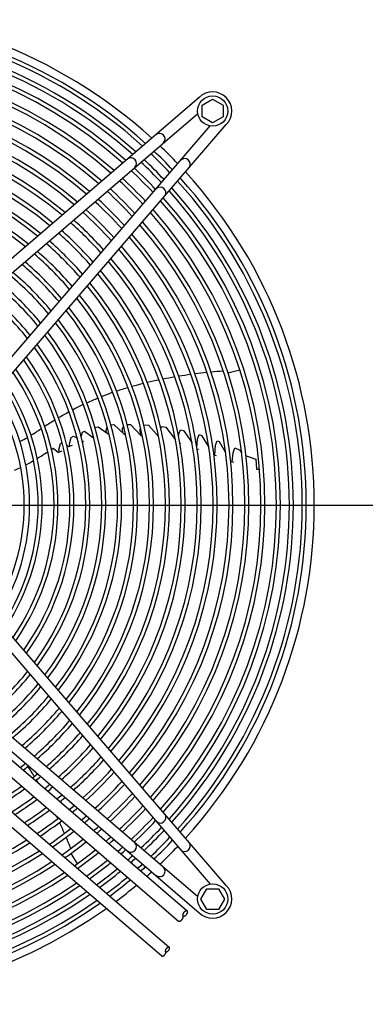
# Model space of a CAD drawing. Units: millimetres. Extents: x -95 to 7041, y 12 to 5230.
# Drawn here: x 2712 to 2929, y 1972 to 2590 of the extents above; entities that cross this region are included whole.
import ezdxf

# ---------------------------------------------------------------- set-up
doc = ezdxf.new("R2010")
doc.units = ezdxf.units.MM
doc.layers.add('1', color=7, linetype='Continuous')
doc.styles.add('CONVERTER_18', font='txt.shx', dxfattribs={"width": 0.9})
doc.dimstyles.new('ME10_DIM_30', dxfattribs={"dimtxt": 43.75, "dimasz": 43.75, "dimexe": 13.125, "dimexo": 8.75, "dimgap": 15.75, "dimtad": 1, "dimdec": 1, "dimlfac": 0.03937, "dimdsep": 46, "dimtxsty": 'CONVERTER_18', "dimsah": 1, "dimcen": 0.09, "dimclrd": 6, "dimclre": 6, "dimclrt": 3, "dimadec": 0, "dimazin": 0, "dimtfac": 1, "dimtdec": 4, "dimtix": 1, "dimtmove": 0, "dimatfit": 3, "dimfxl": 1, "dimtolj": 1, "dimtzin": 0, "dimarcsym": 0})
doc.dimstyles.new('ME10_DIM_35', dxfattribs={"dimtxt": 43.75, "dimasz": 43.75, "dimexe": 13.125, "dimexo": 8.75, "dimgap": 15.75, "dimtad": 1, "dimdec": 1, "dimlfac": 0.03937, "dimdsep": 46, "dimtxsty": 'CONVERTER_18', "dimsah": 1, "dimcen": 0.09, "dimclrd": 6, "dimclre": 6, "dimclrt": 3, "dimadec": 0, "dimazin": 0, "dimtfac": 1, "dimtdec": 4, "dimtix": 1, "dimtmove": 0, "dimatfit": 3, "dimfxl": 1, "dimtolj": 1, "dimtzin": 0, "dimarcsym": 0})
doc.dimstyles.new('ME10_DIM_38', dxfattribs={"dimtxt": 43.75, "dimasz": 43.75, "dimexe": 13.125, "dimexo": 8.75, "dimgap": 15.75, "dimtad": 1, "dimdec": 1, "dimlfac": 0.03937, "dimdsep": 46, "dimtxsty": 'CONVERTER_18', "dimsah": 1, "dimcen": 0.09, "dimclrd": 6, "dimclre": 6, "dimclrt": 3, "dimadec": 0, "dimazin": 0, "dimtfac": 1, "dimtdec": 4, "dimtix": 1, "dimtmove": 0, "dimatfit": 3, "dimfxl": 1, "dimtolj": 1, "dimtzin": 0, "dimarcsym": 0})
doc.dimstyles.new('ME10_DIM_39', dxfattribs={"dimtxt": 43.75, "dimasz": 43.75, "dimexe": 13.125, "dimexo": 8.75, "dimgap": 15.75, "dimtad": 1, "dimdec": 1, "dimlfac": 0.03937, "dimdsep": 46, "dimtxsty": 'CONVERTER_18', "dimsah": 1, "dimcen": 0.09, "dimclrd": 6, "dimclre": 6, "dimclrt": 3, "dimadec": 0, "dimazin": 0, "dimtfac": 1, "dimtdec": 4, "dimtix": 1, "dimtmove": 0, "dimatfit": 3, "dimfxl": 1, "dimtolj": 1, "dimtzin": 0, "dimarcsym": 0})
doc.dimstyles.new('ME10_DIM_41', dxfattribs={"dimtxt": 43.75, "dimasz": 43.75, "dimexe": 13.125, "dimexo": 8.75, "dimgap": 15.75, "dimtad": 1, "dimdec": 1, "dimlfac": 0.03937, "dimdsep": 46, "dimtxsty": 'CONVERTER_18', "dimsah": 1, "dimcen": 0.09, "dimclrd": 6, "dimclre": 6, "dimclrt": 3, "dimadec": 0, "dimazin": 0, "dimtfac": 1, "dimtdec": 4, "dimtix": 1, "dimtmove": 0, "dimatfit": 3, "dimfxl": 1, "dimtolj": 1, "dimtzin": 0, "dimarcsym": 0})
doc.dimstyles.new('ME10_DIM_42', dxfattribs={"dimtxt": 43.75, "dimasz": 43.75, "dimexe": 13.125, "dimexo": 8.75, "dimgap": 15.75, "dimtad": 1, "dimdec": 1, "dimlfac": 0.03937, "dimdsep": 46, "dimtxsty": 'CONVERTER_18', "dimsah": 1, "dimcen": 0.09, "dimclrd": 6, "dimclre": 6, "dimclrt": 3, "dimadec": 0, "dimazin": 0, "dimtfac": 1, "dimtdec": 4, "dimtix": 1, "dimtmove": 0, "dimatfit": 3, "dimfxl": 1, "dimtolj": 1, "dimtzin": 0, "dimarcsym": 0})

# ---------------------------------------------------------------- blocks, each defined once
blk = doc.blocks.new('*D25')
at = {"layer": '1', "color": 6, "linetype": 'Continuous'}
for p, q in [((2594.45, 2285.32), (3275.75, 2285.32)), ((3262.63, 1865.26), (3262.63, 2285.32)), ((2840.72, 1865.26), (3275.75, 1865.26))]:
    blk.add_line(p, q, dxfattribs=at)
at = {"layer": '1', "color": 6}
for points in [[(3268.39, 2241.57), (3256.87, 2241.57), (3262.63, 2285.32)], [(3256.87, 1909.01), (3268.39, 1909.01), (3262.63, 1865.26)]]:
    blk.add_solid(points, dxfattribs=at)
at = {"layer": '1', "color": 3, "insert": (3240.66, 2033.05), "char_height": 43.75, "attachment_point": 7, "rotation": 90, "line_spacing_factor": 0.454545, "style": 'CONVERTER_18'}
blk.add_mtext('16,5', dxfattribs=at)
blk = doc.blocks.new('*D30')
at = {"layer": '1', "color": 6, "linetype": 'Continuous'}
for p, q in [((2819.41, 2811.05), (3354.5, 2811.05)), ((3341.38, 1759.54), (3341.38, 2811.05)), ((2818.45, 1759.54), (3354.5, 1759.54))]:
    blk.add_line(p, q, dxfattribs=at)
at = {"layer": '1', "color": 6}
for points in [[(3347.14, 2767.3), (3335.62, 2767.3), (3341.38, 2811.05)], [(3335.62, 1803.29), (3347.14, 1803.29), (3341.38, 1759.54)]]:
    blk.add_solid(points, dxfattribs=at)
at = {"layer": '1', "color": 3, "insert": (3319.41, 2242.25), "char_height": 43.75, "attachment_point": 7, "rotation": 90, "line_spacing_factor": 0.454545, "style": 'CONVERTER_18'}
blk.add_mtext('41,4', dxfattribs=at)
blk = doc.blocks.new('*D33')
at = {"layer": '1', "color": 6, "linetype": 'Continuous'}
for p, q in [((1995.94, 2294.39), (1995.94, 2990.44)), ((3175.51, 2294.39), (3175.51, 2990.44)), ((1995.94, 2977.31), (3175.51, 2977.31))]:
    blk.add_line(p, q, dxfattribs=at)
at = {"layer": '1', "color": 6}
for points in [[(2039.69, 2983.07), (2039.69, 2971.55), (1995.94, 2977.31)], [(3131.76, 2971.55), (3131.76, 2983.07), (3175.51, 2977.31)]]:
    blk.add_solid(points, dxfattribs=at)
at = {"layer": '1', "color": 3, "insert": (2542.98, 2999.28), "char_height": 43.75, "attachment_point": 7, "rotation": 0.00014, "line_spacing_factor": 0.454545, "style": 'CONVERTER_18'}
blk.add_mtext('46,4', dxfattribs=at)
blk = doc.blocks.new('*D34')
at = {"layer": '1', "color": 6, "linetype": 'Continuous'}
for p, q in [((2585.7, 2294.07), (2585.7, 2911.68)), ((2828.2, 2718.76), (2828.2, 2911.68)), ((2585.7, 2898.56), (2828.2, 2898.56))]:
    blk.add_line(p, q, dxfattribs=at)
at = {"layer": '1', "color": 6}
for points in [[(2629.45, 2904.32), (2629.45, 2892.8), (2585.7, 2898.56)], [(2784.45, 2892.8), (2784.45, 2904.32), (2828.2, 2898.56)]]:
    blk.add_solid(points, dxfattribs=at)
at = {"layer": '1', "color": 3, "insert": (2677.11, 2920.53), "char_height": 43.75, "attachment_point": 7, "rotation": 0.00014, "line_spacing_factor": 0.454545, "style": 'CONVERTER_18'}
blk.add_mtext('9,5', dxfattribs=at)
blk = doc.blocks.new('*D36')
at = {"layer": '1', "color": 6, "linetype": 'Continuous'}
for p, q in [((2585.7, 2276.57), (2585.7, 2158.68)), ((3175.51, 2276.2), (3175.51, 1658.91)), ((2585.7, 2146.64), (2585.7, 1658.91)), ((3175.51, 1672.04), (2585.7, 1672.04))]:
    blk.add_line(p, q, dxfattribs=at)
at = {"layer": '1', "color": 6}
for points in [[(2629.45, 1677.79), (2629.45, 1666.28), (2585.7, 1672.04)], [(3131.76, 1666.28), (3131.76, 1677.79), (3175.51, 1672.04)]]:
    blk.add_solid(points, dxfattribs=at)
at = {"layer": '1', "color": 3, "insert": (2838.97, 1694), "char_height": 43.75, "attachment_point": 7, "rotation": 0.00014, "line_spacing_factor": 0.454545, "style": 'CONVERTER_18'}
blk.add_mtext('23,2', dxfattribs=at)
blk = doc.blocks.new('*D37')
at = {"layer": '1', "color": 6, "linetype": 'Continuous'}
for p, q in [((2841.62, 2705.34), (3275.75, 2705.34)), ((3262.63, 2285.32), (3262.63, 2705.34)), ((2594.45, 2285.32), (3275.75, 2285.32))]:
    blk.add_line(p, q, dxfattribs=at)
at = {"layer": '1', "color": 6}
for points in [[(3268.39, 2661.59), (3256.87, 2661.59), (3262.63, 2705.34)], [(3256.87, 2329.07), (3268.39, 2329.07), (3262.63, 2285.32)]]:
    blk.add_solid(points, dxfattribs=at)
at = {"layer": '1', "color": 3, "insert": (3240.66, 2453.09), "char_height": 43.75, "attachment_point": 7, "rotation": 90, "line_spacing_factor": 0.454545, "style": 'CONVERTER_18'}
blk.add_mtext('16,5', dxfattribs=at)

msp = doc.modelspace()

# ---------------------------------------------------------------- linework, layer by layer
at = {"layer": '1', "color": 1, "linetype": 'Continuous'}
for p, q in [((2824.78, 2541.38), (2617.79, 2363.4)), ((2622.35, 2358.09), (2823.8, 2531.3)), ((2658.47, 2321.98), (2831.68, 2523.43)), ((2663.78, 2317.42), (2841.76, 2524.41)), ((2841.76, 2046.23), (2663.78, 2253.22)), ((2658.48, 2248.66), (2831.69, 2047.21)), ((2622.36, 2212.55), (2823.81, 2039.34)), ((2617.8, 2207.24), (2824.79, 2029.26))]:
    msp.add_line(p, q, dxfattribs=at)
at = {"layer": '1', "color": 6, "linetype": 'Continuous'}
for p, q in [((2826.68, 2536.57), (2833.18, 2540.33)), ((2826.68, 2529.08), (2826.68, 2536.57)), ((2833.18, 2540.33), (2839.68, 2536.57)), ((2839.68, 2536.57), (2839.68, 2529.08)), ((2833.18, 2525.33), (2826.68, 2529.08)), ((2839.68, 2529.08), (2833.18, 2525.33)), ((2843.54, 2368.62), (2850.18, 2370.3)), ((2842.77, 2368.64), (2843.54, 2368.62)), ((2751.48, 2331.14), (2752.68, 2331.66)), ((2752.68, 2331.66), (2758.49, 2327.51)), ((2759.37, 2334.02), (2761.3, 2334.53)), ((2761.3, 2334.53), (2767.51, 2329.94)), ((2766.38, 2332.42), (2767.06, 2334.3)), ((2766.57, 2330.64), (2766.38, 2332.42)), ((2769.25, 2335.75), (2771.17, 2335.85)), ((2777.9, 2329.67), (2771.17, 2335.85)), ((2776.59, 2333.08), (2777.27, 2334.67)), ((2776.81, 2330.69), (2776.59, 2333.08)), ((2779.65, 2335.87), (2781.64, 2335.85)), ((2781.64, 2335.85), (2788.15, 2328.98)), ((2787.73, 2333), (2787.9, 2333.4)), ((2787.81, 2329.33), (2787.73, 2333)), ((2790, 2335.6), (2792.88, 2335.44)), ((2792.88, 2335.44), (2799.2, 2328.46)), ((2800.74, 2333.34), (2801.35, 2334.61)), ((2801.35, 2334.61), (2803.82, 2334.27)), ((2803.82, 2334.27), (2809.78, 2326.35)), ((2811.9, 2330.01), (2813.01, 2332.58)), ((2813.01, 2332.58), (2814.95, 2332.14)), ((2814.95, 2332.14), (2820.27, 2324.32)), ((2743.4, 2323.75), (2744.44, 2327.72)), ((2744.44, 2327.72), (2745.95, 2328.5)), ((2745.95, 2328.5), (2748.27, 2327.24)), ((2750.62, 2328.12), (2751.48, 2331.14)), ((2751.33, 2325.57), (2751.88, 2325.27)), ((2751.88, 2325.27), (2752.31, 2325.46)), ((2767.51, 2329.94), (2768.13, 2330.15)), ((2777.9, 2329.67), (2778.51, 2329.67)), ((2788.15, 2328.98), (2788.98, 2328.88)), ((2811.9, 2328.62), (2811.9, 2330.01)), ((2823.33, 2321.21), (2823.58, 2326.75)), ((2823.58, 2326.75), (2823.79, 2327.39)), ((2823.79, 2327.39), (2824.65, 2329.53)), ((2824.65, 2329.53), (2826.08, 2329.09)), ((2826.08, 2329.09), (2830.75, 2321.71)), ((2835, 2322.89), (2836.05, 2325.66)), ((2836.05, 2325.66), (2837.17, 2325.23)), ((2733.06, 2321.03), (2736.48, 2318.38)), ((2736.71, 2319.96), (2737.73, 2324.05)), ((2736.97, 2318.54), (2736.71, 2319.96)), ((2737.73, 2324.05), (2738.64, 2324.56)), ((2741.61, 2323), (2742.93, 2322.14)), ((2742.93, 2322.14), (2745.26, 2322.94)), ((2743.64, 2322.39), (2743.4, 2323.75)), ((2813.05, 2323.79), (2812.76, 2323.86)), ((2824.24, 2320.29), (2823.44, 2320.26)), ((2834.54, 2316.64), (2835, 2322.89)), ((2837.17, 2325.23), (2841.34, 2318.29)), ((2846.06, 2318), (2847.13, 2321.16)), ((2847.13, 2321.16), (2850.26, 2319.78)), ((2850.26, 2319.78), (2851.46, 2317.95)), ((2738.63, 2319.07), (2736.48, 2318.38)), ((2833.98, 2316.84), (2835.36, 2316.33)), ((2844.46, 2313.18), (2844.75, 2312.72)), ((2845.5, 2312.42), (2846.06, 2318)), ((2854.16, 2316.31), (2860.18, 2314.17)), ((2860.18, 2314.17), (2860.78, 2307.81)), ((2844.75, 2312.72), (2846.23, 2312.14)), ((2860.78, 2307.81), (2862.58, 2307.81)), ((2659.3, 2166.16), (2817.22, 2030.37)), ((2651.9, 2161.46), (2811.75, 2024.01)), ((2643.51, 2147.21), (2805.95, 2007.54)), ((2638.99, 2141.6), (2801.26, 2002.08)), ((2744.4, 2066.57), (2744.61, 2065.83)), ((2744.61, 2065.83), (2748.26, 2060.04)), ((2825.71, 2037.83), (2829.47, 2044.33)), ((2829.47, 2044.33), (2836.95, 2044.33)), ((2836.95, 2044.33), (2840.71, 2037.83)), ((2829.47, 2031.33), (2825.71, 2037.83)), ((2840.71, 2037.83), (2836.95, 2031.33)), ((2836.95, 2031.33), (2829.47, 2031.33))]:
    msp.add_line(p, q, dxfattribs=at)
at = {"layer": '1', "color": 1, "linetype": 'Continuous'}
for centre in [(2833.18, 2532.8), (2833.18, 2037.84)]:
    msp.add_circle(centre, 9.5, dxfattribs=at)
for centre, radius, start, end in [((2585.7, 2285.32), 311.24, 47.75352, 132.24648), ((2833.18, 2532.8), 12, 315.63281, 134.36719), ((2799.77, 2515.26), 3.51, 315.86161, 125.51841), ((2599.61, 2299.02), 291.71, 43.47461, 46.58568), ((2781.93, 2499.91), 3.51, 315.86387, 125.51616), ((2815.63, 2499.4), 3.51, 324.48159, 134.13839), ((2585.7, 2285.32), 311.24, 317.75352, 42.24648), ((2800.29, 2481.55), 3.51, 324.48384, 134.13613), ((2800.3, 2089.09), 3.51, 225.86387, 35.51616), ((2781.93, 2070.73), 3.51, 234.48384, 44.13613), ((2815.64, 2071.24), 3.51, 225.86161, 35.51841), ((2599.4, 2271.4), 291.71, 313.47461, 316.58568), ((2585.7, 2285.32), 311.24, 227.75352, 305.51283), ((2585.7, 2285.32), 311.24, 311.48733, 312.24648), ((2799.78, 2055.38), 3.51, 234.48159, 44.13839), ((2585.7, 2285.32), 311.24, 306.87308, 309.92485), ((2833.18, 2037.84), 12, 225.63281, 44.36719)]:
    msp.add_arc(centre, radius, start, end, dxfattribs=at)
at = {"layer": '1', "color": 6, "linetype": 'Continuous'}
for centre, radius, start, end in [((2585.7, 2285.32), 306.24, 47.86941, 132.13058), ((2585.7, 2285.32), 303.74, 47.92887, 132.07112), ((2585.7, 2285.32), 298.13, 48.06581, 131.93418), ((2585.7, 2285.32), 295.63, 48.12861, 131.87138), ((2585.7, 2285.32), 290.02, 48.27319, 131.72681), ((2585.7, 2285.32), 287.52, 48.33952, 131.66048), ((2585.7, 2285.32), 280.3, 48.53786, 131.46214), ((2585.7, 2285.32), 277.8, 48.60893, 131.39106), ((2585.7, 2285.32), 270.24, 48.83205, 131.16794), ((2585.7, 2285.32), 267.74, 48.90862, 131.09137), ((2585.7, 2285.32), 260.25, 49.14671, 130.85328), ((2585.7, 2285.32), 257.75, 49.2293, 130.77069), ((2585.7, 2285.32), 250.28, 49.48635, 130.51364), ((2585.7, 2285.32), 247.78, 49.57583, 130.42417), ((2585.7, 2285.32), 240.29, 49.85512, 130.14488), ((2585.7, 2285.32), 237.79, 49.95241, 130.04758), ((2585.7, 2285.32), 230.3, 50.25636, 129.74364), ((2585.7, 2285.32), 227.8, 50.3624, 129.6376), ((2585.7, 2285.32), 220.3, 50.69502, 129.30497), ((2585.7, 2285.32), 303.74, 43.40033, 46.60183), ((2585.7, 2285.32), 306.24, 43.44879, 46.55335), ((2585.7, 2285.32), 217.81, 50.81044, 129.18955), ((2585.7, 2285.32), 295.63, 43.23757, 46.76465), ((2585.7, 2285.32), 298.13, 43.28874, 46.71346), ((2585.7, 2285.32), 210.39, 51.17139, 128.82861), ((2585.7, 2285.32), 207.89, 51.29894, 128.70105), ((2585.7, 2285.32), 287.52, 43.06574, 46.93654), ((2585.7, 2285.32), 290.02, 43.11977, 46.88249), ((2585.7, 2285.32), 277.8, 42.84628, 47.15608), ((2585.7, 2285.32), 280.3, 42.90417, 47.09817), ((2585.7, 2285.32), 303.74, 317.92887, 42.07112), ((2585.7, 2285.32), 306.24, 317.86941, 42.13058), ((2585.7, 2285.32), 267.74, 42.60221, 47.40024), ((2585.7, 2285.32), 270.24, 42.66456, 47.33786), ((2585.7, 2285.32), 295.63, 318.12861, 41.87138), ((2585.7, 2285.32), 298.13, 318.06581, 41.93418), ((2585.7, 2285.32), 257.75, 42.34112, 47.66143), ((2585.7, 2285.32), 260.25, 42.40836, 47.59417), ((2585.7, 2285.32), 287.52, 318.33952, 41.66048), ((2585.7, 2285.32), 290.02, 318.27319, 41.72681), ((2585.7, 2285.32), 247.78, 42.05907, 47.94358), ((2585.7, 2285.32), 250.28, 42.13189, 47.87073), ((2585.7, 2285.32), 277.8, 318.60893, 41.39106), ((2585.7, 2285.32), 280.3, 318.53786, 41.46214), ((2585.7, 2285.32), 237.79, 41.75266, 48.2501), ((2585.7, 2285.32), 240.29, 41.83181, 48.17092), ((2585.7, 2285.32), 270.24, 318.83205, 41.16794), ((2585.7, 2285.32), 227.8, 41.4192, 48.58369), ((2585.7, 2285.32), 230.3, 41.50543, 48.49743), ((2585.7, 2285.32), 260.25, 319.14671, 40.85328), ((2585.7, 2285.32), 267.74, 318.90862, 41.09137), ((2585.7, 2285.32), 217.81, 41.05494, 48.94809), ((2585.7, 2285.32), 220.3, 41.14876, 48.85423), ((2585.7, 2285.32), 257.75, 319.2293, 40.77069), ((2585.7, 2285.32), 207.89, 40.65798, 49.34519), ((2585.7, 2285.32), 210.39, 40.76161, 49.24152), ((2585.7, 2285.32), 247.78, 319.57583, 40.42417), ((2585.7, 2285.32), 250.28, 319.48635, 40.51364), ((2585.7, 2285.32), 200.34, 40.32944, 49.67385), ((2585.7, 2285.32), 237.79, 319.95241, 40.04758), ((2585.7, 2285.32), 240.29, 319.85512, 40.14488), ((2585.7, 2285.32), 190.36, 39.85418, 50.14929), ((2585.7, 2285.32), 197.85, 40.21522, 49.78812), ((2585.7, 2285.32), 227.8, 320.3624, 39.6376), ((2585.7, 2285.32), 230.3, 320.25636, 39.74364), ((2585.7, 2285.32), 180.36, 39.32497, 50.6787), ((2585.7, 2285.32), 187.85, 39.72697, 50.27655), ((2585.7, 2285.32), 220.3, 320.69502, 39.30497), ((2585.7, 2285.32), 170.38, 38.73313, 51.27076), ((2585.7, 2285.32), 177.87, 39.18379, 50.81994), ((2585.7, 2285.32), 217.81, 320.81044, 39.18955), ((2585.7, 2285.32), 167.88, 38.57378, 51.43018), ((2585.7, 2285.32), 207.89, 321.29894, 38.70105), ((2585.7, 2285.32), 210.39, 321.17139, 38.82861), ((2585.7, 2285.32), 197.85, 321.84413, 38.15586), ((2585.7, 2285.32), 200.34, 321.70345, 38.29654), ((2585.7, 2285.32), 187.85, 322.44573, 37.55427), ((2585.7, 2285.32), 190.36, 322.28894, 37.71106), ((2585.7, 2285.32), 180.36, 322.94139, 37.0586), ((2585.7, 2285.32), 177.87, 323.11555, 36.88445), ((2585.7, 2285.32), 167.88, 323.86848, 36.13152), ((2585.7, 2285.32), 170.38, 323.67171, 36.32828), ((2585.7, 2285.32), 157.9, 324.71747, 35.28253), ((2585.7, 2285.32), 160.4, 324.49447, 35.50553), ((2585.7, 2285.32), 150.42, 325.43104, 34.56895), ((2858.26, 2086.01), 283.97, 93.70535, 95.2644), ((2585.7, 2285.32), 140.49, 326.4984, 33.5016), ((2585.7, 2285.32), 147.92, 325.68599, 34.31401), ((2858.26, 2086.01), 283.97, 101.93486, 103.46155), ((2858.26, 2086.01), 283.97, 99.89384, 101.42469), ((2858.26, 2086.01), 283.97, 97.84227, 99.38103), ((2858.26, 2086.01), 283.97, 95.78233, 97.32713), ((2585.7, 2285.32), 132.63, 327.46308, 32.53692), ((2585.7, 2285.32), 137.98, 326.79395, 33.20604), ((2858.26, 2086.01), 283.97, 105.97867, 107.50475), ((2858.26, 2086.01), 283.97, 103.96677, 105.47208), ((2585.7, 2285.32), 129.21, 327.91999, 32.08001), ((2836.15, 2171.79), 195.58, 112.54784, 114.74506), ((2836.15, 2171.79), 195.58, 109.6208, 111.81414), ((2836.15, 2171.79), 195.58, 115.47632, 117.68493), ((2836.15, 2171.79), 195.58, 121.38973, 123.64315), ((2836.15, 2171.79), 195.58, 118.42379, 120.64324), ((2632.97, 2470.23), 165.33, 301.42562, 304.01886), ((2632.97, 2470.23), 165.33, 298.63582, 300.53247), ((2647.65, 2441.87), 147.98, 304.74911, 305.25432), ((2647.65, 2441.87), 147.98, 297.46532, 299.63639), ((2647.65, 2441.87), 147.98, 300.66085, 303.71244), ((2647.65, 2441.87), 147.98, 294.42198, 296.08982), ((2585.7, 2285.32), 167.88, 308.57378, 321.43018), ((2585.7, 2285.32), 170.38, 308.73313, 321.27076), ((2585.7, 2285.32), 177.87, 309.18379, 320.81994), ((2585.7, 2285.32), 180.36, 309.32497, 320.6787), ((2585.7, 2285.32), 187.85, 309.72697, 320.27655), ((2585.7, 2285.32), 190.36, 309.85418, 320.14929), ((2585.7, 2285.32), 197.85, 310.21522, 319.78812), ((2585.7, 2285.32), 200.34, 310.32944, 319.67385), ((2585.7, 2285.32), 207.89, 310.65798, 319.34519), ((2585.7, 2285.32), 210.39, 310.76161, 319.24152), ((2585.7, 2285.32), 217.81, 311.05494, 318.94809), ((2585.7, 2285.32), 220.3, 311.14876, 318.85423), ((2585.7, 2285.32), 227.8, 311.4192, 318.58369), ((2585.7, 2285.32), 230.3, 311.50543, 318.49743), ((2585.7, 2285.32), 207.89, 307.55224, 308.70105), ((2585.7, 2285.32), 210.39, 307.69398, 308.82861), ((2585.7, 2285.32), 237.79, 311.75266, 318.2501), ((2585.7, 2285.32), 240.29, 311.83181, 318.17092), ((2480.38, 1964.5), 283.97, 31.96677, 33.47208), ((2585.7, 2285.32), 217.81, 308.09498, 309.18955), ((2585.7, 2285.32), 247.78, 312.05907, 317.94358), ((2585.7, 2285.32), 250.28, 312.13189, 317.87073), ((2585.7, 2285.32), 220.3, 308.22319, 309.30497), ((2480.38, 1964.5), 283.97, 30.97605, 31.46155), ((2585.7, 2285.32), 227.8, 308.5926, 309.6376), ((2585.7, 2285.32), 257.75, 312.34112, 317.66143), ((2585.7, 2285.32), 260.25, 312.40836, 317.59417), ((2585.7, 2285.32), 217.81, 301.38655, 305.83506), ((2585.7, 2285.32), 220.3, 301.5956, 305.98998), ((2585.7, 2285.32), 230.3, 308.71035, 309.74364), ((2585.7, 2285.32), 237.79, 309.04782, 310.04758), ((2585.7, 2285.32), 267.74, 312.60221, 317.40024), ((2585.7, 2285.32), 247.78, 229.57583, 301.87826), ((2585.7, 2285.32), 227.8, 302.19716, 306.4362), ((2585.7, 2285.32), 230.3, 302.38864, 306.57837), ((2585.7, 2285.32), 240.29, 309.15582, 310.14488), ((2585.7, 2285.32), 247.78, 309.46583, 310.42417), ((2585.7, 2285.32), 270.24, 312.66456, 317.33786), ((2585.7, 2285.32), 250.28, 229.48635, 302.05789), ((2585.7, 2285.32), 237.79, 302.93677, 306.98571), ((2585.7, 2285.32), 240.29, 303.11199, 307.11603), ((2585.7, 2285.32), 250.28, 309.56514, 310.51364), ((2585.7, 2285.32), 277.8, 312.84628, 317.15608), ((2585.7, 2285.32), 280.3, 312.90417, 317.09817), ((2585.7, 2285.32), 260.25, 229.14671, 302.73858), ((2585.7, 2285.32), 257.75, 229.2293, 302.57323), ((2585.7, 2285.32), 247.78, 303.61441, 307.49), ((2585.7, 2285.32), 250.28, 303.77519, 307.60975), ((2480.38, 1964.5), 283.97, 25.84227, 26.19036), ((2480.38, 1964.5), 283.97, 23.78233, 25.32713), ((2585.7, 2285.32), 257.75, 309.8504, 310.77069), ((2585.7, 2285.32), 260.25, 309.94205, 310.85328), ((2585.7, 2285.32), 287.52, 313.06574, 316.93654), ((2585.7, 2285.32), 290.02, 313.11977, 316.88249), ((2585.7, 2285.32), 270.24, 228.83205, 303.36759), ((2585.7, 2285.32), 267.74, 228.90862, 303.21466), ((2585.7, 2285.32), 257.75, 304.2366, 307.95368), ((2585.7, 2285.32), 260.25, 304.3847, 308.06414), ((2585.7, 2285.32), 267.74, 310.20621, 311.09137), ((2585.7, 2285.32), 270.24, 310.29116, 311.16794), ((2585.7, 2285.32), 295.63, 313.23757, 316.76465), ((2585.7, 2285.32), 298.13, 313.28874, 316.71346), ((2585.7, 2285.32), 280.3, 228.53786, 303.95435), ((2585.7, 2285.32), 277.8, 228.60893, 303.81271), ((2585.7, 2285.32), 267.74, 304.81126, 308.38247), ((2585.7, 2285.32), 270.24, 304.94833, 308.48482), ((2480.38, 1964.5), 283.97, 21.70535, 23.2644), ((2585.7, 2285.32), 277.8, 310.53868, 311.39106), ((2585.7, 2285.32), 280.3, 310.61752, 311.46214), ((2585.7, 2285.32), 303.74, 313.40033, 316.60183), ((2585.7, 2285.32), 306.24, 313.44879, 316.55335), ((2585.7, 2285.32), 290.02, 228.27319, 304.48117), ((2585.7, 2285.32), 287.52, 228.33952, 304.34924), ((2585.7, 2285.32), 277.8, 305.34739, 308.78296), ((2585.7, 2285.32), 280.3, 305.47441, 308.87791), ((2585.7, 2285.32), 287.52, 310.8375, 311.66048), ((2585.7, 2285.32), 290.02, 310.91107, 311.72681), ((2585.7, 2285.32), 303.74, 227.92887, 305.16511), ((2585.7, 2285.32), 298.13, 228.06581, 304.89328), ((2585.7, 2285.32), 295.63, 228.12861, 304.76854), ((2585.7, 2285.32), 287.52, 305.82862, 309.14279), ((2585.7, 2285.32), 290.02, 305.947, 309.23135), ((2585.7, 2285.32), 295.63, 311.0714, 311.87138), ((2585.7, 2285.32), 298.13, 311.14104, 311.93418), ((2585.7, 2285.32), 303.74, 311.2929, 312.07112), ((2585.7, 2285.32), 306.24, 227.86941, 305.28306), ((2585.7, 2285.32), 295.63, 306.20487, 309.42435), ((2585.7, 2285.32), 298.13, 306.31683, 309.50817), ((2585.7, 2285.32), 306.24, 311.35883, 312.13058), ((2585.7, 2285.32), 303.74, 306.56085, 309.69091), ((2585.7, 2285.32), 306.24, 306.66676, 309.77024)]:
    msp.add_arc(centre, radius, start, end, dxfattribs=at)
for points in [[(2817.22, 2030.37), (2817.14, 2030.42), (2817.05, 2030.44), (2816.94, 2030.46), (2816.83, 2030.46), (2816.71, 2030.45), (2816.59, 2030.43), (2816.46, 2030.39), (2816.33, 2030.34), (2816.19, 2030.28), (2816.06, 2030.21), (2815.92, 2030.13), (2815.78, 2030.03), (2815.64, 2029.93), (2815.51, 2029.82), (2815.38, 2029.7), (2815.25, 2029.57), (2815.12, 2029.43), (2815.01, 2029.29), (2814.9, 2029.15), (2814.79, 2029), (2814.7, 2028.86), (2814.61, 2028.7), (2814.54, 2028.56), (2814.47, 2028.41), (2814.42, 2028.26), (2814.38, 2028.12), (2814.35, 2027.99), (2814.33, 2027.85), (2814.32, 2027.73), (2814.32, 2027.61), (2814.34, 2027.5), (2814.37, 2027.4), (2814.41, 2027.31), (2814.46, 2027.23), (2814.49, 2027.2), (2814.53, 2027.16)], [(2814.53, 2027.16), (2814.56, 2027.13), (2814.6, 2027.11), (2814.69, 2027.07), (2814.78, 2027.04), (2814.89, 2027.02), (2814.99, 2027.02), (2815.11, 2027.03), (2815.23, 2027.05), (2815.37, 2027.09), (2815.49, 2027.14), (2815.63, 2027.2), (2815.77, 2027.27), (2815.91, 2027.35), (2816.04, 2027.45), (2816.18, 2027.55), (2816.32, 2027.66), (2816.45, 2027.79), (2816.58, 2027.91), (2816.7, 2028.05), (2816.82, 2028.19), (2816.93, 2028.33), (2817.03, 2028.48), (2817.13, 2028.62), (2817.21, 2028.78), (2817.29, 2028.92), (2817.35, 2029.07), (2817.41, 2029.22), (2817.45, 2029.36), (2817.48, 2029.5), (2817.5, 2029.63), (2817.51, 2029.75), (2817.5, 2029.87), (2817.49, 2029.98), (2817.46, 2030.08), (2817.42, 2030.17), (2817.36, 2030.25), (2817.3, 2030.32), (2817.22, 2030.37)], [(2811.75, 2024.01), (2811.79, 2023.98), (2811.83, 2023.95), (2811.91, 2023.91), (2812.01, 2023.88), (2812.11, 2023.87), (2812.22, 2023.86), (2812.34, 2023.87), (2812.46, 2023.9), (2812.59, 2023.93), (2812.72, 2023.98), (2812.86, 2024.04), (2812.99, 2024.12), (2813.13, 2024.2), (2813.27, 2024.29), (2813.41, 2024.4), (2813.54, 2024.51), (2813.68, 2024.63), (2813.8, 2024.76), (2813.93, 2024.89), (2814.05, 2025.03), (2814.16, 2025.18), (2814.26, 2025.32), (2814.35, 2025.47), (2814.44, 2025.62), (2814.51, 2025.77), (2814.58, 2025.92), (2814.63, 2026.06), (2814.68, 2026.21), (2814.71, 2026.34), (2814.73, 2026.48), (2814.73, 2026.6), (2814.73, 2026.72), (2814.71, 2026.82), (2814.68, 2026.93), (2814.64, 2027.02), (2814.59, 2027.1), (2814.56, 2027.13), (2814.53, 2027.16)], [(2801.26, 2002.08), (2801.29, 2002.05), (2801.32, 2002.03), (2801.39, 2002), (2801.47, 2001.97), (2801.56, 2001.96), (2801.66, 2001.95), (2801.76, 2001.96), (2801.86, 2001.98), (2801.97, 2002.02), (2802.08, 2002.06), (2802.2, 2002.11), (2802.32, 2002.17), (2802.44, 2002.24), (2802.56, 2002.32), (2802.68, 2002.41), (2802.79, 2002.51), (2802.91, 2002.61), (2803.01, 2002.72), (2803.12, 2002.84), (2803.22, 2002.96), (2803.32, 2003.08), (2803.4, 2003.21), (2803.48, 2003.33), (2803.56, 2003.46), (2803.62, 2003.59), (2803.68, 2003.72), (2803.72, 2003.84), (2803.76, 2003.96), (2803.79, 2004.08), (2803.81, 2004.2), (2803.81, 2004.3), (2803.81, 2004.4), (2803.79, 2004.49), (2803.77, 2004.58), (2803.73, 2004.66), (2803.69, 2004.73), (2803.66, 2004.76), (2803.63, 2004.78)], [(2805.95, 2007.54), (2805.87, 2007.57), (2805.79, 2007.6), (2805.7, 2007.61), (2805.61, 2007.61), (2805.51, 2007.6), (2805.41, 2007.58), (2805.29, 2007.55), (2805.18, 2007.51), (2805.06, 2007.46), (2804.95, 2007.4), (2804.83, 2007.32), (2804.71, 2007.25), (2804.59, 2007.16), (2804.48, 2007.06), (2804.36, 2006.96), (2804.25, 2006.85), (2804.15, 2006.73), (2804.05, 2006.61), (2803.95, 2006.49), (2803.86, 2006.36), (2803.78, 2006.24), (2803.71, 2006.11), (2803.64, 2005.98), (2803.59, 2005.85), (2803.54, 2005.73), (2803.5, 2005.6), (2803.48, 2005.49), (2803.46, 2005.37), (2803.45, 2005.27), (2803.46, 2005.17), (2803.47, 2005.07), (2803.5, 2004.99), (2803.53, 2004.91), (2803.58, 2004.84), (2803.6, 2004.81), (2803.63, 2004.78)], [(2803.63, 2004.78), (2803.66, 2004.76), (2803.7, 2004.74), (2803.77, 2004.7), (2803.85, 2004.68), (2803.94, 2004.66), (2804.03, 2004.66), (2804.14, 2004.67), (2804.24, 2004.69), (2804.35, 2004.72), (2804.46, 2004.76), (2804.58, 2004.81), (2804.7, 2004.88), (2804.82, 2004.95), (2804.93, 2005.03), (2805.05, 2005.12), (2805.17, 2005.21), (2805.28, 2005.32), (2805.39, 2005.43), (2805.5, 2005.54), (2805.6, 2005.66), (2805.69, 2005.78), (2805.78, 2005.91), (2805.86, 2006.04), (2805.94, 2006.17), (2806, 2006.29), (2806.06, 2006.42), (2806.1, 2006.54), (2806.14, 2006.67), (2806.17, 2006.78), (2806.18, 2006.9), (2806.19, 2007), (2806.19, 2007.11), (2806.17, 2007.2), (2806.15, 2007.29), (2806.11, 2007.36), (2806.07, 2007.43), (2806.01, 2007.49), (2805.95, 2007.54)]]:
    msp.add_spline(points, degree=3, dxfattribs=at)

# ---------------------------------------------------------------- dimensions: what is measured, and where the dimension line sits
at = {"layer": '1'}
for base, p1, p2, dimstyle, picture, middle in [((1995.94, 2977.31), (3175.51, 2285.64), (1995.94, 2285.64), 'ME10_DIM_38', '*D33', (2586.03, 3012.72)), ((2585.7, 2898.56), (2828.2, 2710.01), (2585.7, 2285.32), 'ME10_DIM_39', '*D34', (2706.95, 2933.96)), ((3175.51, 1672.04), (2585.7, 2285.32), (3175.51, 2284.95), 'ME10_DIM_41', '*D36', (2880.6, 1707.44))]:
    dim = msp.add_linear_dim(base=base, p1=p1, p2=p2, dimstyle=dimstyle, dxfattribs=at)
    dim.commit()
    dim.dimension.update_dxf_attribs({"geometry": picture, "text_midpoint": middle, "text_rotation": 0.00014})
for base, p1, p2, dimstyle, picture, middle in [((3341.38, 1759.54), (2810.66, 2811.05), (2809.7, 1759.54), 'ME10_DIM_35', '*D30', (3306.08, 2285.29)), ((3262.63, 2285.32), (2832.87, 2705.34), (2585.7, 2285.32), 'ME10_DIM_42', '*D37', (3227.22, 2495.33)), ((3262.63, 1865.26), (2585.7, 2285.32), (2831.97, 1865.26), 'ME10_DIM_30', '*D25', (3227.22, 2075.29))]:
    dim = msp.add_linear_dim(base=base, p1=p1, p2=p2, angle=90, dimstyle=dimstyle, dxfattribs=at)
    dim.commit()
    dim.dimension.update_dxf_attribs({"geometry": picture, "text_midpoint": middle, "text_rotation": 90})

doc.saveas('drawing.dxf')
